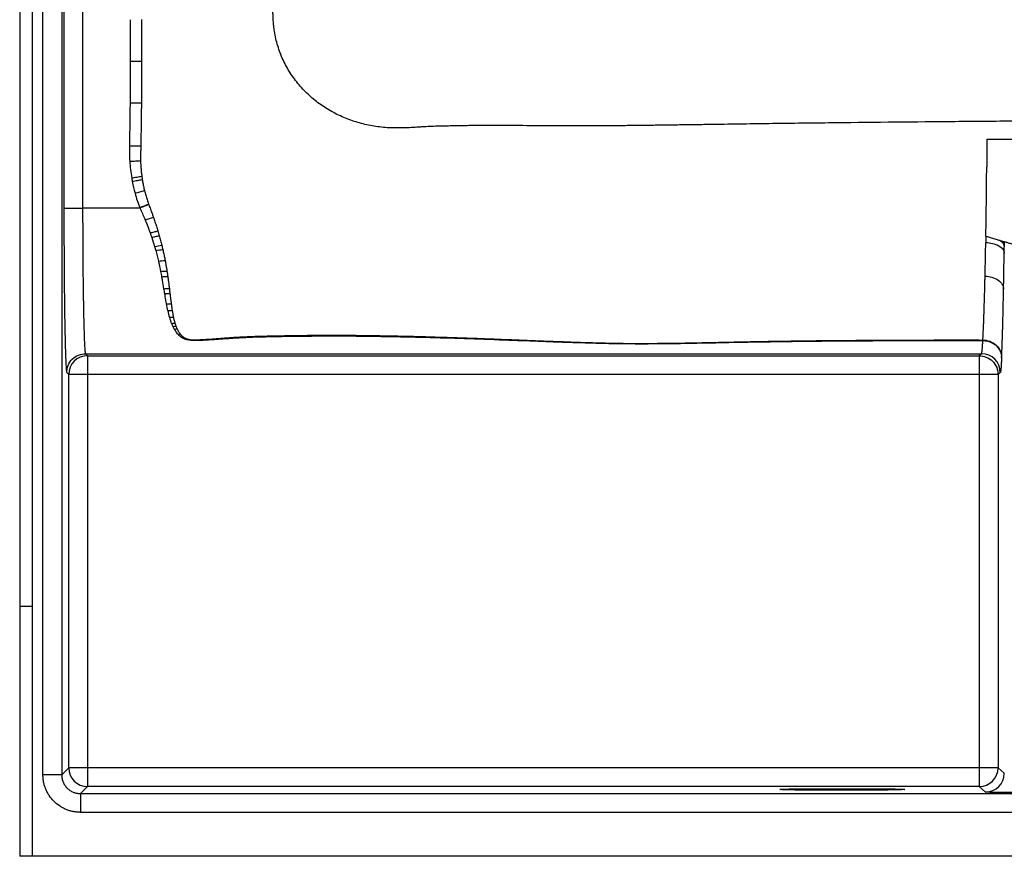
# Paper-space layout '_Unten' of a CAD drawing. Units: millimetres. Extents: x 75 to 925, y 0 to 445.
# Drawn here: x 75 to 311, y 0 to 201 of the extents above; entities that cross this region are included whole.
import ezdxf

# ---------------------------------------------------------------- set-up
doc = ezdxf.new("R2010")
doc.units = ezdxf.units.MM

psp = doc.layouts.new('_Unten')

# ---------------------------------------------------------------- linework, layer by layer
at = {"color": 7, "linetype": 'Continuous', "lineweight": 25}
for p, q in [((75, 442), (75, 0)), ((78, 442), (78, 0)), ((80.58, 19.58), (80.58, 430.42)), ((85.08, 430.42), (85.08, 19.58)), ((90.12, 386.88), (90.12, 155.72)), ((85.62, 382.38), (85.62, 155.72)), ((103.89, 155.72), (90.12, 155.72)), ((103.89, 155.72), (103.84, 155.84)), ((106.99, 153.83), (107.1, 153.52)), ((111.63, 131.07), (111.63, 131.04)), ((201.38, 123.78), (203.1, 123.72)), ((90.8, 120.73), (305.95, 120.73)), ((90.8, 120.73), (91.27, 120.25)), ((305.95, 120.73), (305.41, 120.25)), ((91.27, 120.25), (305.41, 120.25)), ((91.27, 120.25), (91.27, 16.77)), ((305.41, 120.25), (305.41, 16.77)), ((86.77, 115.75), (86.3, 116.23)), ((310.45, 116.23), (309.91, 115.75)), ((86.77, 21.27), (86.77, 115.75)), ((309.91, 115.75), (86.77, 115.75)), ((309.91, 115.75), (309.91, 21.27)), ((86.77, 21.27), (85.08, 19.58)), ((309.91, 21.27), (91.27, 21.27)), ((309.91, 21.27), (311.41, 19.94)), ((91.27, 16.77), (89.58, 15.08)), ((305.41, 16.77), (91.27, 16.77)), ((306.91, 15.44), (305.41, 16.77)), ((89.58, 15.08), (89.58, 10.58)), ((89.58, 15.08), (910.42, 15.08)), ((277.5, 15.89), (267.5, 15.89)), ((89.58, 10.58), (910.42, 10.58)), ((925, 0), (75, 0))]:
    psp.add_line(p, q, dxfattribs=at)
at = {"color": 7, "linetype": 'Continuous', "lineweight": 25, "flags": 128}
for points in [[(307.23, 172.29), (311.57, 172.29), (315.91, 172.29)], [(106, 156.56), (105.76, 156.47), (105.51, 156.37), (105.25, 156.26), (104.98, 156.16), (104.71, 156.05), (104.44, 155.94), (104.17, 155.83), (103.89, 155.72)]]:
    psp.add_lwpolyline(points, dxfattribs=at)
at = {"color": 7, "linetype": 'Continuous', "lineweight": 25}
for centre, start, end in [((305.95, 116.23), 0.0219, 89.9757), ((91.27, 115.75), 90.0204, 179.9796), ((91.27, 21.27), 180.0204, 269.9796), ((305.41, 21.27), 270.0243, 359.9781), ((306.91, 19.94), 270.0243, 359.9781)]:
    psp.add_arc(centre, 4.5, start, end, dxfattribs=at)
for points, knots in [([(500, 177.86), (499.6, 177.85), (498.81, 177.83), (497.61, 177.79), (496.22, 177.73), (494.63, 177.67), (492.25, 177.57), (489.27, 177.47), (484.49, 177.35), (478.53, 177.29), (471.37, 177.3), (464.21, 177.35), (457.05, 177.39), (449.89, 177.4), (440.35, 177.4), (430.8, 177.4), (421.26, 177.38), (411.72, 177.34), (399.79, 177.26), (380.71, 177.12), (356.85, 176.92), (333, 176.74), (313.91, 176.59), (294.83, 176.43), (275.75, 176.24), (259.05, 176.04), (249.51, 175.91), (243.55, 175.82), (238.78, 175.75), (235.2, 175.7), (232.22, 175.66), (229.83, 175.62), (228.04, 175.6), (226.26, 175.58), (224.47, 175.56), (222.68, 175.53), (220.29, 175.51), (217.91, 175.48), (215.52, 175.46), (213.05, 175.44), (210.07, 175.43), (207.08, 175.44), (204.79, 175.46), (202.4, 175.47), (198.23, 175.5), (193.46, 175.53), (188.69, 175.55), (185.11, 175.54), (181.53, 175.5), (178.55, 175.44), (176.16, 175.39), (174.38, 175.34), (172.89, 175.29), (171.69, 175.22), (170.82, 175.16), (169.93, 175.1), (168.74, 175.03), (167.23, 174.98), (165.44, 174.95), (163.65, 174.98), (161.87, 175.12), (159.51, 175.46), (156.59, 176.09), (153.2, 177.25), (149.96, 178.79), (146.94, 180.71), (144.18, 182.99), (141.73, 185.61), (140, 188.05), (138.82, 190.12), (138.04, 191.73), (137.38, 193.4), (136.83, 195.1), (136.39, 196.84), (136.12, 198.3), (135.98, 199.49), (135.88, 200.7), (135.83, 201.94), (135.8, 203.18), (135.77, 204.41), (135.77, 205.6), (135.78, 206.8), (135.8, 207.99), (135.8, 209.48), (135.8, 211.27), (135.8, 213.07), (135.81, 214.86), (135.83, 216.65), (135.85, 218.44), (135.87, 220.23), (135.89, 222.02), (135.91, 223.81), (135.94, 225.6), (135.97, 227.99), (136, 230.37), (136.02, 232.76), (136.03, 234.55), (136.04, 236.34), (136.05, 238.13), (136.05, 239.92), (136.05, 241.71), (136.06, 243.5), (136.06, 245.29), (136.06, 247.09), (136.06, 249.47), (136.07, 252.46), (136.06, 256.04), (136.05, 260.81), (136.03, 266.78), (135.99, 273.94), (135.93, 281.11), (135.86, 288.27), (135.79, 294.24), (135.73, 299.01), (135.68, 302.59), (135.63, 305.58), (135.59, 307.96), (135.56, 309.75), (135.53, 311.54), (135.5, 313.33), (135.47, 315.12), (135.43, 316.91), (135.41, 318.7), (135.38, 320.49), (135.34, 322.28), (135.29, 324.67), (135.22, 327.65), (135.1, 330.64), (135.01, 333.02), (134.95, 334.81), (134.88, 336.6), (134.82, 338.39), (134.76, 340.18), (134.69, 341.97), (134.63, 343.76), (134.56, 345.55), (134.49, 347.34), (134.44, 349.13), (134.39, 350.62), (134.33, 351.81), (134.28, 352.68), (134.23, 353.58), (134.18, 354.77), (134.15, 356.28), (134.14, 357.77), (134.18, 358.97), (134.24, 360.15), (134.41, 361.62), (134.72, 363.37), (135.14, 365.11), (135.84, 367.39), (137, 370.15), (138.8, 373.24), (141.01, 376.07), (143.57, 378.57), (146.45, 380.71), (149.58, 382.44), (152.91, 383.75), (155.52, 384.41), (157.29, 384.72), (158.18, 384.85), (159.07, 384.95), (159.96, 385.02), (160.85, 385.06), (162.05, 385.08), (163.24, 385.06), (164.43, 385.02), (165.62, 384.97), (166.81, 384.9), (168, 384.81), (168.88, 384.76), (169.76, 384.71), (170.95, 384.65), (172.44, 384.59), (174.23, 384.53), (176.02, 384.48), (178.41, 384.41), (181.39, 384.35), (184.97, 384.3), (188.55, 384.27), (193.32, 384.26), (198.09, 384.26), (202.27, 384.26), (204.66, 384.25), (206.45, 384.25), (208.24, 384.24), (210.62, 384.23), (213.6, 384.19), (216.59, 384.14), (218.97, 384.1), (220.76, 384.07), (222.55, 384.03), (224.94, 383.99), (227.32, 383.94), (229.71, 383.89), (231.5, 383.85), (233.29, 383.81), (235.08, 383.76), (236.87, 383.72), (239.25, 383.67), (242.24, 383.59), (245.81, 383.51), (250.59, 383.39), (256.55, 383.26), (263.71, 383.12), (270.87, 382.99), (278.03, 382.87), (285.18, 382.77), (292.34, 382.68), (301.89, 382.57), (313.82, 382.45), (328.14, 382.33), (342.46, 382.23), (361.56, 382.13), (385.43, 382.06), (414.07, 382.07), (437.94, 382.24), (457.04, 382.54), (468.98, 382.8), (478.52, 383.05), (485.68, 383.27), (492.84, 383.5), (497.61, 383.66), (500, 383.74)], [0, 0, 0, 0, 0.001301, 0.002602, 0.003906, 0.005857, 0.007812, 0.011718, 0.015623, 0.023433, 0.031245, 0.039056, 0.046867, 0.05468, 0.06249, 0.078112, 0.085925, 0.093735, 0.109357, 0.12498, 0.156225, 0.18747, 0.203092, 0.218715, 0.24996, 0.265582, 0.273393, 0.281205, 0.28511, 0.289016, 0.292922, 0.294874, 0.296827, 0.29878, 0.300733, 0.302686, 0.304638, 0.308544, 0.310497, 0.31245, 0.316647, 0.320261, 0.322214, 0.324167, 0.328072, 0.335883, 0.339789, 0.343695, 0.3476, 0.351506, 0.353459, 0.355412, 0.357364, 0.358341, 0.359317, 0.36023, 0.36127, 0.363222, 0.365175, 0.367127, 0.36908, 0.371032, 0.374935, 0.378836, 0.382737, 0.386632, 0.390533, 0.394434, 0.398334, 0.400286, 0.402237, 0.404189, 0.40614, 0.408092, 0.410043, 0.41102, 0.411997, 0.414008, 0.415092, 0.416069, 0.418022, 0.418999, 0.419976, 0.421929, 0.423882, 0.425836, 0.427789, 0.429743, 0.431696, 0.433649, 0.435603, 0.437556, 0.439509, 0.441463, 0.445369, 0.447323, 0.449276, 0.451229, 0.453183, 0.455136, 0.457089, 0.459043, 0.460996, 0.462949, 0.464903, 0.46881, 0.472716, 0.476623, 0.484436, 0.49225, 0.500063, 0.507876, 0.51569, 0.519597, 0.523503, 0.52741, 0.529363, 0.531317, 0.53327, 0.535223, 0.537177, 0.53913, 0.541083, 0.543037, 0.54499, 0.546943, 0.55085, 0.554757, 0.55671, 0.558664, 0.560617, 0.56257, 0.564524, 0.566477, 0.56843, 0.570384, 0.572337, 0.57429, 0.576244, 0.57722, 0.578197, 0.579106, 0.58015, 0.582104, 0.584057, 0.585033, 0.586004, 0.587926, 0.589878, 0.59183, 0.59378, 0.59768, 0.601582, 0.605478, 0.609372, 0.613274, 0.617176, 0.621045, 0.624975, 0.625951, 0.626928, 0.627905, 0.628881, 0.629858, 0.630835, 0.632788, 0.633764, 0.634741, 0.636694, 0.637671, 0.638626, 0.639592, 0.640569, 0.642522, 0.644476, 0.646429, 0.648382, 0.652289, 0.656196, 0.660103, 0.66401, 0.671824, 0.675731, 0.677684, 0.679637, 0.681591, 0.683544, 0.687451, 0.691358, 0.693311, 0.695265, 0.697218, 0.699172, 0.703079, 0.705032, 0.706986, 0.708939, 0.710892, 0.712846, 0.714799, 0.718706, 0.722613, 0.72652, 0.734334, 0.742147, 0.749961, 0.757775, 0.765589, 0.773402, 0.781216, 0.796844, 0.812471, 0.828099, 0.843726, 0.874981, 0.906236, 0.93749, 0.953116, 0.968745, 0.976559, 0.984373, 0.992186, 1, 1, 1, 1]), ([(104.26, 200.98), (104.26, 199.31), (104.27, 195.99), (104.27, 192.66), (104.27, 191)], [0, 0, 0, 0, 0.500045, 1, 1, 1, 1]), ([(101.55, 191), (102.02, 191), (102.52, 191), (103.45, 191), (103.89, 191), (104.27, 191)], [0, 0, 0, 0, 0.5, 0.5, 1, 1, 1, 1]), ([(104.27, 191), (104.26, 189.3), (104.26, 186.79), (104.24, 183.44), (104.23, 181.78), (104.22, 180.96)], [0, 0, 0, 0, 0.5053314, 0.7525914, 1, 1, 1, 1]), ([(101.5, 180.99), (101.48, 179.27), (101.45, 177.56), (101.4, 174.13), (101.37, 172.42), (101.36, 170.71)], [0, 0, 0, 0, 0.5, 0.5, 1, 1, 1, 1]), ([(101.5, 180.99), (101.97, 180.98), (102.47, 180.98), (103.4, 180.97), (103.84, 180.96), (104.22, 180.96)], [0, 0, 0, 0, 0.5, 0.5, 1, 1, 1, 1]), ([(104.22, 180.96), (104.22, 180.55), (104.21, 179.75), (104.19, 177.92), (104.15, 175.6), (104.11, 172.98), (104.08, 171.39), (104.07, 170.68)], [0, 0, 0, 0, 0.117462, 0.23479, 0.534418, 0.793686, 1, 1, 1, 1]), ([(101.36, 170.71), (101.35, 170.08), (101.35, 169.45), (101.37, 168.2), (101.39, 167.57), (101.43, 166.95)], [0, 0, 0, 0, 0.5, 0.5, 1, 1, 1, 1]), ([(101.36, 170.71), (101.84, 170.7), (102.33, 170.7), (103.25, 170.69), (103.69, 170.69), (104.07, 170.68)], [0, 0, 0, 0, 0.5, 0.5, 1, 1, 1, 1]), ([(104.07, 170.68), (104.07, 170.51), (104.06, 170.17), (104.05, 169.66), (104.04, 168.96), (104.02, 168.27), (104.02, 167.59), (104.03, 167.27), (104.03, 167.11)], [0, 0, 0, 0, 0.144688, 0.287307, 0.428264, 0.731127, 0.866019, 1, 1, 1, 1]), ([(307.22, 170.98), (307.22, 170.94), (307.22, 170.74), (307.22, 170.39), (307.22, 169.98), (307.21, 169.73), (307.21, 169.64)], [1.352294, 1.352294, 1.352294, 1.352294, 1.473288, 1.964384, 2.45548, 2.732097, 2.732097, 2.732097, 2.732097]), ([(307.23, 172.29), (307.23, 172.13), (307.22, 171.81), (307.22, 171.38), (307.22, 171.1), (307.22, 170.98)], [0, 0, 0, 0, 0.491096, 0.982192, 1.352294, 1.352294, 1.352294, 1.352294]), ([(307.21, 169.64), (307.21, 169.57), (307.21, 169.19), (307.21, 168.74), (307.21, 168.36), (307.21, 168.3)], [2.732097, 2.732097, 2.732097, 2.732097, 2.946576, 3.928768, 4.122524, 4.122524, 4.122524, 4.122524]), ([(101.43, 166.95), (101.88, 166.97), (102.35, 167), (103.24, 167.06), (103.66, 167.08), (104.03, 167.11)], [0, 0, 0, 0, 0.5, 0.5, 1, 1, 1, 1]), ([(104.03, 167.11), (104.03, 166.96), (104.04, 166.68), (104.05, 166.24), (104.08, 165.81), (104.12, 165.19), (104.19, 164.37), (104.28, 163.69), (104.32, 163.36)], [0, 0, 0, 0, 0.114501, 0.229146, 0.343939, 0.458883, 0.729296, 1, 1, 1, 1]), ([(307.15, 161.58), (307.16, 161.8), (307.16, 162.25), (307.17, 162.92), (307.17, 163.59), (307.18, 164.26), (307.18, 164.93), (307.19, 165.38), (307.19, 165.61)], [0, 0, 0, 0, 0.167225, 0.334472, 0.501097, 0.667763, 0.833852, 1, 1, 1, 1]), ([(307.2, 166.96), (307.2, 166.84), (307.19, 166.39), (307.19, 165.94), (307.19, 165.61)], [5.523366, 5.523366, 5.523366, 5.523366, 5.893153, 6.93663, 6.93663, 6.93663, 6.93663]), ([(101.89, 162.95), (102.31, 163.02), (102.74, 163.09), (103.57, 163.23), (103.96, 163.3), (104.32, 163.36)], [0, 0, 0, 0, 0.5, 0.5, 1, 1, 1, 1]), ([(104.32, 163.36), (104.34, 163.23), (104.37, 162.97), (104.41, 162.71), (104.43, 162.58)], [0, 0, 0, 0, 0.500141, 1, 1, 1, 1]), ([(102.03, 162.13), (102.45, 162.21), (102.88, 162.29), (103.69, 162.44), (104.08, 162.52), (104.43, 162.58)], [0, 0, 0, 0, 0.5, 0.5, 1, 1, 1, 1]), ([(104.43, 162.58), (104.46, 162.4), (104.52, 162.04), (104.62, 161.5), (104.72, 160.96), (104.84, 160.43), (104.93, 160.08), (104.97, 159.9)], [0, 0, 0, 0, 0.200245, 0.400355, 0.600341, 0.800216, 1, 1, 1, 1]), ([(307.14, 160.25), (307.14, 160.47), (307.15, 160.92), (307.15, 161.36), (307.15, 161.58)], [0, 0, 0, 0, 0.4999941, 1, 1, 1, 1]), ([(102.7, 159.27), (103.09, 159.38), (103.49, 159.49), (104.26, 159.7), (104.63, 159.81), (104.97, 159.9)], [0, 0, 0, 0, 0.5, 0.5, 1, 1, 1, 1]), ([(104.97, 159.9), (105.02, 159.72), (105.11, 159.35), (105.26, 158.81), (105.42, 158.27), (105.59, 157.74), (105.77, 157.2), (105.89, 156.85), (105.96, 156.68)], [0, 0, 0, 0, 0.16683, 0.333594, 0.50029, 0.666922, 0.833491, 1, 1, 1, 1]), ([(307.11, 157.94), (307.12, 158.11), (307.12, 158.44), (307.12, 158.77), (307.13, 158.94)], [0, 0, 0, 0, 0.500304, 1, 1, 1, 1]), ([(307.13, 158.94), (307.13, 159.16), (307.13, 159.6), (307.14, 160.03), (307.14, 160.25)], [0, 0, 0, 0, 0.500516, 1, 1, 1, 1]), ([(103.84, 155.84), (104.21, 155.99), (104.58, 156.13), (105.3, 156.41), (105.64, 156.55), (105.96, 156.68)], [0, 0, 0, 0, 0.5, 0.5, 1, 1, 1, 1]), ([(106, 156.56), (106.07, 156.38), (106.2, 156.02), (106.4, 155.47), (106.6, 154.93), (106.8, 154.38), (106.93, 154.02), (106.99, 153.83)], [0, 0, 0, 0, 0.199759, 0.399652, 0.599663, 0.799782, 1, 1, 1, 1]), ([(307.08, 155.17), (307.08, 155.38), (307.09, 155.78), (307.09, 156.19), (307.1, 156.4)], [0, 0, 0, 0, 0.500145, 1, 1, 1, 1]), ([(307.1, 156.4), (307.1, 156.61), (307.1, 157.03), (307.11, 157.54), (307.11, 157.85), (307.11, 157.94)], [0, 0, 0, 0, 0.40819, 0.815949, 1, 1, 1, 1]), ([(85.62, 155.72), (85.62, 153.16), (85.63, 150.61), (85.64, 145.59), (85.66, 143.13), (85.69, 138.4), (85.71, 136.13), (85.76, 131.86), (85.79, 129.86), (85.85, 126.21), (85.88, 124.56), (85.96, 121.68), (86, 120.44), (86.08, 118.42), (86.12, 117.64), (86.21, 116.57), (86.25, 116.27), (86.3, 116.23)], [0, 0, 0, 0, 0.125, 0.125, 0.25, 0.25, 0.375, 0.375, 0.5, 0.5, 0.625, 0.625, 0.75, 0.75, 0.875, 0.875, 1, 1, 1, 1]), ([(85.62, 155.72), (85.63, 155.72), (85.73, 155.72), (86.18, 155.72), (86.53, 155.72), (87.4, 155.72), (87.93, 155.72), (89.03, 155.72), (89.59, 155.72), (90.12, 155.72)], [0, 0, 0, 0, 0.25, 0.25, 0.5, 0.5, 0.75, 0.75, 1, 1, 1, 1]), ([(90.12, 155.72), (90.12, 155.52), (90.12, 155.11), (90.12, 154.5), (90.12, 153.89), (90.12, 153.28), (90.12, 152.67), (90.12, 152.05), (90.13, 151.44), (90.13, 150.83), (90.13, 150.22), (90.13, 149.62), (90.13, 149.01), (90.14, 148.4), (90.14, 147.8), (90.14, 147.2), (90.14, 146.6), (90.15, 146), (90.15, 145.4), (90.15, 144.81), (90.16, 144.22), (90.16, 143.63), (90.17, 143.05), (90.18, 141.64), (90.2, 139.44), (90.23, 136.54), (90.27, 133.75), (90.33, 130.41), (90.42, 126.71), (90.51, 123.97), (90.6, 122.34), (90.65, 121.69), (90.68, 121.35), (90.7, 121.2), (90.71, 121.06), (90.73, 120.94), (90.75, 120.84), (90.77, 120.76), (90.79, 120.74), (90.8, 120.73)], [0, 0, 0, 0, 0.01123, 0.022474, 0.033731, 0.045001, 0.056285, 0.067581, 0.078891, 0.090214, 0.101551, 0.1129, 0.124263, 0.135639, 0.147029, 0.158431, 0.169847, 0.181276, 0.192719, 0.204174, 0.215643, 0.227126, 0.238621, 0.25013, 0.310636, 0.372477, 0.435654, 0.500167, 0.619138, 0.749911, 0.80926, 0.874933, 0.888493, 0.903488, 0.91992, 0.937786, 0.957089, 0.977827, 1, 1, 1, 1]), ([(307.05, 152.74), (307.05, 152.94), (307.06, 153.35), (307.06, 153.76), (307.06, 153.96)], [0, 0, 0, 0, 0.499773, 1, 1, 1, 1]), ([(307.06, 153.96), (307.07, 154.16), (307.07, 154.56), (307.08, 154.97), (307.08, 155.17)], [0, 0, 0, 0, 0.4991485, 1, 1, 1, 1]), ([(105.13, 152.85), (105.47, 152.97), (105.81, 153.1), (106.48, 153.32), (106.8, 153.43), (107.1, 153.52)], [0, 0, 0, 0, 0.5, 0.5, 1, 1, 1, 1]), ([(107.1, 153.52), (107.16, 153.34), (107.29, 152.98), (107.47, 152.43), (107.65, 151.88), (107.83, 151.33), (108, 150.78), (108.11, 150.41), (108.17, 150.23)], [0, 0, 0, 0, 0.166728, 0.333463, 0.500178, 0.666849, 0.83346, 1, 1, 1, 1]), ([(307.01, 150.27), (307.01, 150.47), (307.02, 150.88), (307.03, 151.5), (307.04, 152.12), (307.04, 152.53), (307.05, 152.74)], [0, 0, 0, 0, 0.250778, 0.500994, 0.750706, 1, 1, 1, 1]), ([(106.33, 149.74), (106.65, 149.84), (106.97, 149.93), (107.58, 150.09), (107.89, 150.17), (108.17, 150.23)], [0, 0, 0, 0, 0.5, 0.5, 1, 1, 1, 1]), ([(106.71, 148.65), (107.02, 148.74), (107.33, 148.82), (107.93, 148.97), (108.23, 149.03), (108.51, 149.08)], [0, 0, 0, 0, 0.5, 0.5, 1, 1, 1, 1]), ([(108.17, 150.23), (108.23, 150.04), (108.34, 149.66), (108.45, 149.28), (108.51, 149.08)], [0, 0, 0, 0, 0.500172, 1, 1, 1, 1]), ([(108.51, 149.08), (108.56, 148.89), (108.67, 148.51), (108.83, 147.93), (108.98, 147.35), (109.07, 146.97), (109.12, 146.78)], [0, 0, 0, 0, 0.250378, 0.5005192, 0.7503995, 1, 1, 1, 1]), ([(306.99, 148.96), (306.99, 149.18), (307, 149.61), (307.01, 150.05), (307.01, 150.27)], [0, 0, 0, 0, 0.500694, 1, 1, 1, 1]), ([(109.12, 146.78), (109.16, 146.61), (109.25, 146.27), (109.32, 145.93), (109.36, 145.76)], [0, 0, 0, 0, 0.500345, 1, 1, 1, 1]), ([(306.91, 144.61), (306.91, 144.8), (306.92, 145.17), (306.93, 145.73), (306.94, 146.3), (306.95, 146.87), (306.96, 147.25), (306.96, 147.45)], [0, 0, 0, 0, 0.199464, 0.399233, 0.599278, 0.799553, 1, 1, 1, 1]), ([(306.96, 147.45), (307.48, 147.44), (308.04, 147.37), (309.12, 147.11), (309.64, 146.92), (310.49, 146.42), (310.83, 146.13), (311.27, 145.51), (311.37, 145.2), (311.38, 144.9)], [0, 0, 0, 0, 0.25, 0.25, 0.5, 0.5, 0.75, 0.75, 1, 1, 1, 1]), ([(307.38, 148.85), (307.67, 148.76), (308.38, 148.55), (309.43, 148.24), (310.05, 148.06), (310.31, 147.98)], [0.324439, 0.324439, 0.324439, 0.324439, 1.034301, 2.068602, 3.034304, 3.034304, 3.034304, 3.034304]), ([(310.31, 147.98), (310.33, 147.97), (310.62, 147.89), (311.07, 147.76), (311.36, 147.67), (311.39, 147.66), (311.41, 147.66)], [3.034304, 3.034304, 3.034304, 3.034304, 3.102902, 4.137203, 5.171504, 5.752324, 5.752324, 5.752324, 5.752324]), ([(310.31, 147.98), (310.67, 147.75), (310.95, 147.49), (311.3, 146.95), (311.39, 146.67), (311.4, 146.41)], [0, 0, 0, 0, 0.5, 0.5, 1, 1, 1, 1]), ([(311.41, 147.65), (311.41, 147.45), (311.41, 147.03), (311.4, 146.62), (311.4, 146.41)], [0, 0, 0, 0, 0.4970953, 1, 1, 1, 1]), ([(311.41, 147.66), (311.42, 147.65), (311.46, 147.64), (311.78, 147.55), (312.5, 147.33), (313.49, 147.04), (314.65, 146.7), (315.49, 146.45), (315.91, 146.32)], [5.752324, 5.752324, 5.752324, 5.752324, 6.205805, 7.240106, 8.274406, 9.308707, 10.343008, 11.377309, 11.377309, 11.377309, 11.377309]), ([(109.36, 145.76), (109.4, 145.58), (109.49, 145.23), (109.6, 144.7), (109.71, 144.18), (109.82, 143.65), (109.88, 143.31), (109.92, 143.14)], [0, 0, 0, 0, 0.200617, 0.400927, 0.600929, 0.800623, 1, 1, 1, 1]), ([(306.8, 139.36), (306.8, 139.55), (306.81, 139.92), (306.82, 140.49), (306.83, 141.06), (306.85, 141.64), (306.86, 142.22), (306.87, 142.81), (306.89, 143.4), (306.9, 144), (306.91, 144.41), (306.91, 144.61)], [0, 0, 0, 0, 0.111491, 0.22286, 0.334119, 0.445279, 0.556353, 0.667351, 0.778285, 0.889165, 1, 1, 1, 1]), ([(311.24, 136.26), (311.26, 137.6), (311.29, 138.99), (311.33, 141.88), (311.36, 143.37), (311.38, 144.9)], [0, 0, 0, 0, 0.5, 0.5, 1, 1, 1, 1]), ([(109.92, 143.14), (109.93, 143.09), (109.99, 142.78), (110.09, 142.19), (110.23, 141.39), (110.32, 140.86), (110.36, 140.59)], [0, 0, 0, 0, 0.048932, 0.366817, 0.683837, 1, 1, 1, 1]), ([(110.36, 140.59), (110.38, 140.44), (110.43, 140.15), (110.49, 139.7), (110.53, 139.41), (110.56, 139.27)], [0, 0, 0, 0, 0.333829, 0.667159, 1, 1, 1, 1]), ([(110.56, 139.27), (110.58, 139.12), (110.62, 138.83), (110.66, 138.54), (110.68, 138.4)], [0, 0, 0, 0, 0.500384, 1, 1, 1, 1]), ([(110.68, 138.4), (110.7, 138.22), (110.74, 137.88), (110.81, 137.37), (110.87, 136.87), (110.91, 136.54), (110.93, 136.37)], [0, 0, 0, 0, 0.250703, 0.500924, 0.750686, 1, 1, 1, 1]), ([(306.74, 136.95), (306.74, 137.15), (306.75, 137.54), (306.77, 138.14), (306.78, 138.75), (306.79, 139.16), (306.8, 139.36)], [0, 0, 0, 0, 0.249816, 0.499758, 0.749821, 1, 1, 1, 1]), ([(306.8, 139.36), (307.32, 139.35), (307.88, 139.28), (308.97, 138.96), (309.49, 138.73), (310.35, 138.12), (310.69, 137.76), (311.13, 137.01), (311.23, 136.62), (311.24, 136.26)], [0, 0, 0, 0, 0.25, 0.25, 0.5, 0.5, 0.75, 0.75, 1, 1, 1, 1]), ([(110.93, 136.37), (110.96, 136.17), (111, 135.77), (111.05, 135.38), (111.07, 135.18)], [0, 0, 0, 0, 0.5005026, 1, 1, 1, 1]), ([(111.07, 135.18), (111.09, 135.06), (111.12, 134.83), (111.15, 134.59), (111.16, 134.48)], [0, 0, 0, 0, 0.500272, 1, 1, 1, 1]), ([(306.64, 133.54), (306.65, 133.66), (306.65, 133.91), (306.66, 134.27), (306.68, 134.71), (306.69, 135.21), (306.7, 135.59), (306.71, 135.79)], [0, 0, 0, 0, 0.1669052, 0.3338479, 0.5008276, 0.7503444, 1, 1, 1, 1]), ([(306.71, 135.79), (306.71, 135.98), (306.72, 136.36), (306.73, 136.76), (306.74, 136.95)], [0, 0, 0, 0, 0.499868, 1, 1, 1, 1]), ([(111.16, 134.48), (111.18, 134.33), (111.21, 134.02), (111.27, 133.58), (111.33, 133.14), (111.37, 132.85), (111.39, 132.7)], [0, 0, 0, 0, 0.250466, 0.500607, 0.750447, 1, 1, 1, 1]), ([(111.39, 132.7), (111.4, 132.56), (111.44, 132.28), (111.5, 131.87), (111.56, 131.47), (111.61, 131.2), (111.63, 131.07)], [0, 0, 0, 0, 0.250341, 0.500442, 0.750324, 1, 1, 1, 1]), ([(306.58, 131.43), (306.58, 131.6), (306.59, 131.94), (306.6, 132.29), (306.61, 132.47)], [0, 0, 0, 0, 0.499891, 1, 1, 1, 1]), ([(306.61, 132.47), (306.61, 132.64), (306.63, 133), (306.64, 133.36), (306.64, 133.54)], [0, 0, 0, 0, 0.4999033, 1, 1, 1, 1]), ([(111.63, 131.04), (111.65, 130.91), (111.7, 130.64), (111.77, 130.25), (111.84, 129.86), (111.9, 129.61), (111.92, 129.48)], [0, 0, 0, 0, 0.250369, 0.500485, 0.750358, 1, 1, 1, 1]), ([(306.47, 128.54), (306.48, 128.64), (306.48, 128.84), (306.5, 129.15), (306.51, 129.51), (306.52, 129.94), (306.54, 130.42), (306.56, 130.92), (306.57, 131.26), (306.58, 131.43)], [0, 0, 0, 0, 0.111467, 0.222989, 0.334566, 0.501128, 0.667812, 0.833866, 1, 1, 1, 1]), ([(111.92, 129.48), (111.95, 129.36), (112.01, 129.11), (112.09, 128.74), (112.19, 128.38), (112.26, 128.15), (112.29, 128.04)], [0, 0, 0, 0, 0.250346, 0.500463, 0.750349, 1, 1, 1, 1]), ([(112.29, 128.04), (112.33, 127.92), (112.4, 127.68), (112.49, 127.45), (112.53, 127.34)], [0, 0, 0, 0, 0.500272, 1, 1, 1, 1]), ([(306.44, 127.65), (306.44, 127.79), (306.46, 128.08), (306.47, 128.38), (306.47, 128.54)], [0, 0, 0, 0, 0.499813, 1, 1, 1, 1]), ([(112.53, 127.34), (112.57, 127.23), (112.66, 127.01), (112.75, 126.8), (112.8, 126.7)], [0, 0, 0, 0, 0.50018, 1, 1, 1, 1]), ([(112.8, 126.7), (112.83, 126.64), (112.89, 126.51), (112.98, 126.33), (113.12, 126.09), (113.29, 125.8), (113.46, 125.59), (113.54, 125.48)], [0, 0, 0, 0, 0.142614, 0.285159, 0.427665, 0.714122, 1, 1, 1, 1]), ([(113.54, 125.48), (113.58, 125.43), (113.65, 125.35), (113.76, 125.22), (113.89, 125.08), (114.05, 124.93), (114.17, 124.83), (114.24, 124.78)], [0, 0, 0, 0, 0.176498, 0.352802, 0.528894, 0.764673, 1, 1, 1, 1]), ([(306.33, 125.26), (306.33, 125.38), (306.35, 125.63), (306.36, 125.88), (306.36, 126.01)], [0, 0, 0, 0, 0.4998182, 1, 1, 1, 1]), ([(306.36, 126.01), (306.37, 126.14), (306.38, 126.4), (306.4, 126.67), (306.4, 126.81)], [0, 0, 0, 0, 0.499825, 1, 1, 1, 1]), ([(306.4, 126.81), (306.41, 126.94), (306.42, 127.22), (306.43, 127.51), (306.44, 127.65)], [0, 0, 0, 0, 0.499814, 1, 1, 1, 1]), ([(114.24, 124.78), (114.27, 124.75), (114.35, 124.7), (114.47, 124.62), (114.6, 124.54), (114.74, 124.47), (114.89, 124.4), (115, 124.36), (115.06, 124.34)], [0, 0, 0, 0, 0.166096, 0.332451, 0.498953, 0.665604, 0.832531, 1, 1, 1, 1]), ([(114.85, 124.24), (115, 124.19), (115.17, 124.15), (115.51, 124.07), (115.69, 124.05), (116.25, 123.98), (116.65, 123.97), (117.04, 123.97)], [0, 0, 0, 0, 0.25, 0.25, 0.5, 0.5, 1, 1, 1, 1]), ([(115.06, 124.34), (115.1, 124.32), (115.17, 124.3), (115.29, 124.26), (115.42, 124.23), (115.58, 124.19), (115.79, 124.16), (116.12, 124.11), (116.46, 124.09), (116.79, 124.08), (116.96, 124.08), (117.05, 124.08)], [0, 0, 0, 0, 0.067971, 0.136082, 0.204386, 0.272967, 0.396488, 0.521961, 0.762803, 0.880319, 1, 1, 1, 1]), ([(117.04, 123.97), (117.43, 123.96), (117.82, 123.97), (118.6, 123.99), (118.98, 124.01), (119.37, 124.03)], [0, 0, 0, 0, 0.5, 0.5, 1, 1, 1, 1]), ([(117.05, 124.08), (117.15, 124.08), (117.34, 124.08), (117.64, 124.09), (118.07, 124.1), (118.63, 124.12), (119.09, 124.14), (119.33, 124.16)], [0, 0, 0, 0, 0.129531, 0.259826, 0.390738, 0.694507, 1, 1, 1, 1]), ([(119.33, 124.16), (119.5, 124.17), (119.86, 124.19), (120.57, 124.23), (121.46, 124.3), (122.56, 124.38), (123.7, 124.47), (124.85, 124.55), (125.98, 124.63), (126.72, 124.68), (127.09, 124.71)], [0, 0, 0, 0, 0.068458, 0.137024, 0.274705, 0.412655, 0.563144, 0.71391, 0.856772, 1, 1, 1, 1]), ([(119.37, 124.03), (120.02, 124.06), (120.67, 124.11), (121.97, 124.19), (122.61, 124.24), (124.55, 124.38), (125.85, 124.47), (127.15, 124.55)], [0, 0, 0, 0, 0.25, 0.25, 0.5, 0.5, 1, 1, 1, 1]), ([(127.09, 124.71), (127.34, 124.72), (127.82, 124.75), (128.54, 124.79), (129.26, 124.82), (129.99, 124.86), (130.71, 124.88), (131.19, 124.9), (131.44, 124.91)], [0, 0, 0, 0, 0.166635, 0.333339, 0.500042, 0.66671, 0.83335, 1, 1, 1, 1]), ([(131.44, 124.91), (131.73, 124.92), (132.31, 124.94), (133.19, 124.96), (134.06, 124.98), (134.94, 125), (135.82, 125.02), (136.4, 125.03), (136.69, 125.03)], [0, 0, 0, 0, 0.166945, 0.333786, 0.500518, 0.66714, 0.833644, 1, 1, 1, 1]), ([(136.69, 125.03), (137.32, 125.05), (138.59, 125.07), (140.82, 125.11), (143.39, 125.14), (145.33, 125.16), (146.29, 125.17)], [0, 0, 0, 0, 0.197453, 0.394968, 0.697402, 1, 1, 1, 1]), ([(146.29, 125.17), (146.75, 125.17), (147.65, 125.18), (149.01, 125.18), (150.37, 125.18), (151.73, 125.18), (153.09, 125.17), (154.45, 125.16), (155.36, 125.15), (155.81, 125.15)], [0, 0, 0, 0, 0.142909, 0.285802, 0.428678, 0.571537, 0.714379, 0.857201, 1, 1, 1, 1]), ([(155.81, 125.15), (156.44, 125.14), (157.71, 125.13), (159.61, 125.1), (161.51, 125.07), (163.4, 125.04), (164.67, 125.02), (165.3, 125)], [0, 0, 0, 0, 0.200019, 0.40003, 0.60003, 0.80002, 1, 1, 1, 1]), ([(165.3, 125), (165.93, 124.99), (167.19, 124.96), (169.09, 124.92), (170.98, 124.87), (172.88, 124.82), (174.14, 124.78), (174.77, 124.76)], [0, 0, 0, 0, 0.200043, 0.400064, 0.600064, 0.800043, 1, 1, 1, 1]), ([(174.77, 124.76), (175.4, 124.74), (176.66, 124.71), (178.55, 124.65), (180.44, 124.58), (182.33, 124.52), (183.59, 124.47), (184.22, 124.45)], [0, 0, 0, 0, 0.200044, 0.400065, 0.600065, 0.800044, 1, 1, 1, 1]), ([(184.22, 124.45), (185.01, 124.42), (186.58, 124.36), (188.95, 124.27), (191.31, 124.18), (192.89, 124.12), (193.67, 124.09)], [0, 0, 0, 0, 0.25005, 0.500064, 0.75005, 1, 1, 1, 1]), ([(193.67, 124.09), (194.53, 124.05), (196.24, 123.98), (198.81, 123.88), (200.53, 123.81), (201.38, 123.78)], [0, 0, 0, 0, 0.3333898, 0.6667175, 1, 1, 1, 1]), ([(203.08, 123.62), (204.65, 123.57), (206.22, 123.51), (209.36, 123.41), (210.93, 123.36), (212.51, 123.32)], [0, 0, 0, 0, 0.5, 0.5, 1, 1, 1, 1]), ([(203.1, 123.72), (203.91, 123.69), (205.52, 123.63), (207.89, 123.54), (210.23, 123.46), (211.76, 123.42), (212.52, 123.39)], [0, 0, 0, 0, 0.256228, 0.512508, 0.756201, 1, 1, 1, 1]), ([(212.51, 123.32), (214.61, 123.26), (216.72, 123.2), (219.88, 123.16), (220.94, 123.15), (223.05, 123.14), (224.11, 123.14), (225.16, 123.14)], [0, 0, 0, 0, 0.5, 0.5, 0.75, 0.75, 1, 1, 1, 1]), ([(212.52, 123.39), (212.99, 123.38), (213.91, 123.35), (215.3, 123.32), (217, 123.28), (218.63, 123.25), (220.21, 123.22), (221.63, 123.21), (223.28, 123.2), (224.53, 123.21), (225.16, 123.21)], [0, 0, 0, 0, 0.110156, 0.220329, 0.330444, 0.513323, 0.608515, 0.703663, 0.851801, 1, 1, 1, 1]), ([(225.16, 123.21), (225.55, 123.21), (226.34, 123.21), (227.52, 123.22), (228.7, 123.23), (230.77, 123.25), (233.72, 123.29), (236.28, 123.34), (237.56, 123.36)], [0, 0, 0, 0, 0.095199, 0.190433, 0.285654, 0.380868, 0.69044, 1, 1, 1, 1]), ([(225.16, 123.14), (227.23, 123.15), (229.3, 123.16), (233.44, 123.22), (235.51, 123.25), (237.57, 123.29)], [0, 0, 0, 0, 0.5, 0.5, 1, 1, 1, 1]), ([(237.56, 123.36), (238.15, 123.37), (239.32, 123.4), (241.07, 123.43), (242.82, 123.47), (244.87, 123.52), (247.22, 123.57), (248.98, 123.61), (249.86, 123.62)], [0, 0, 0, 0, 0.14253, 0.285085, 0.427653, 0.570238, 0.785093, 1, 1, 1, 1]), ([(249.86, 123.62), (250.59, 123.64), (252.03, 123.67), (254.2, 123.7), (256.37, 123.74), (258.55, 123.77), (260.72, 123.8), (262.89, 123.83), (267.5, 123.89), (274.56, 123.95), (284.01, 124), (293.41, 124.03), (300.81, 124.03), (305.1, 124.03), (306.26, 124.02)], [0, 0, 0, 0, 0.038522, 0.077045, 0.115568, 0.154091, 0.192615, 0.23114, 0.269664, 0.438081, 0.606496, 0.772302, 0.938101, 1, 1, 1, 1]), ([(249.88, 123.53), (254.57, 123.62), (259.26, 123.69), (268.66, 123.79), (273.36, 123.83), (287.46, 123.9), (296.86, 123.91), (306.26, 123.9)], [0, 0, 0, 0, 0.25, 0.25, 0.5, 0.5, 1, 1, 1, 1]), ([(305.95, 120.73), (305.95, 120.73), (305.96, 120.74), (305.97, 120.77), (305.99, 120.8), (306, 120.84), (306.01, 120.89), (306.02, 120.95), (306.03, 121.01), (306.04, 121.07), (306.05, 121.14), (306.06, 121.21), (306.07, 121.28), (306.08, 121.36), (306.09, 121.44), (306.1, 121.51), (306.11, 121.66), (306.13, 121.89), (306.16, 122.24), (306.19, 122.62), (306.21, 123.02), (306.24, 123.44), (306.25, 123.75), (306.26, 123.9)], [0, 0, 0, 0, 0.0421597, 0.0830586, 0.1226967, 0.161074, 0.1981905, 0.2340463, 0.2686412, 0.3019754, 0.3340487, 0.3648613, 0.3944131, 0.422704, 0.4497342, 0.4755036, 0.5000121, 0.5903867, 0.6779439, 0.7626839, 0.8446066, 0.923712, 1, 1, 1, 1]), ([(306.26, 124.02), (306.26, 124.11), (306.28, 124.29), (306.29, 124.47), (306.29, 124.56)], [0, 0, 0, 0, 0.499843, 1, 1, 1, 1]), ([(306.26, 124.02), (306.79, 124.02), (307.36, 123.93), (308.46, 123.51), (308.99, 123.19), (309.87, 122.37), (310.21, 121.87), (310.65, 120.84), (310.75, 120.3), (310.76, 119.81)], [0, 0, 0, 0, 0.25, 0.25, 0.5, 0.5, 0.75, 0.75, 1, 1, 1, 1]), ([(306.26, 123.9), (306.32, 123.9), (306.45, 123.9), (306.65, 123.88), (306.86, 123.86), (307.14, 123.82), (307.49, 123.74), (307.9, 123.61), (308.31, 123.44), (308.84, 123.16), (309.45, 122.71), (309.94, 122.16), (310.25, 121.68), (310.44, 121.3), (310.58, 120.93), (310.68, 120.54), (310.74, 120.17), (310.75, 119.93), (310.76, 119.81)], [0, 0, 0, 0, 0.027022, 0.05547, 0.085348, 0.116653, 0.175213, 0.240202, 0.300141, 0.368842, 0.500015, 0.631189, 0.699713, 0.759829, 0.824792, 0.883377, 0.944562, 1, 1, 1, 1]), ([(306.29, 124.56), (306.3, 124.67), (306.31, 124.9), (306.32, 125.14), (306.33, 125.26)], [0, 0, 0, 0, 0.499813, 1, 1, 1, 1]), ([(86.3, 116.23), (86.3, 116.76), (86.4, 117.33), (86.83, 118.44), (87.18, 118.97), (88.06, 119.85), (88.59, 120.19), (89.7, 120.63), (90.27, 120.73), (90.8, 120.73)], [0, 0, 0, 0, 0.25, 0.25, 0.5, 0.5, 0.75, 0.75, 1, 1, 1, 1]), ([(305.41, 120.25), (305.94, 120.25), (306.51, 120.15), (307.62, 119.72), (308.15, 119.37), (309.03, 118.49), (309.38, 117.96), (309.81, 116.85), (309.91, 116.28), (309.91, 115.75)], [0, 0, 0, 0, 0.25, 0.25, 0.5, 0.5, 0.75, 0.75, 1, 1, 1, 1]), ([(310.76, 119.81), (310.75, 119.73), (310.75, 119.57), (310.74, 119.34), (310.73, 119.12), (310.72, 118.9), (310.7, 118.69), (310.69, 118.5), (310.67, 118.15), (310.64, 117.69), (310.61, 117.19), (310.57, 116.79), (310.53, 116.54), (310.51, 116.39), (310.49, 116.31), (310.47, 116.25), (310.45, 116.24), (310.45, 116.23)], [0, 0, 0, 0, 0.035737, 0.071455, 0.10716, 0.142861, 0.178565, 0.21428, 0.250013, 0.374997, 0.500002, 0.624995, 0.749991, 0.812512, 0.874993, 0.937475, 1, 1, 1, 1]), ([(78, 60), (77.65, 60), (77.27, 60), (76.53, 60), (76.17, 60), (75.59, 60), (75.36, 60), (75.06, 60), (75, 60), (75, 60)], [0, 0, 0, 0, 0.25, 0.25, 0.5, 0.5, 0.75, 0.75, 1, 1, 1, 1]), ([(89.58, 10.58), (89.48, 10.58), (89.28, 10.58), (88.99, 10.6), (88.7, 10.62), (88.4, 10.65), (88.11, 10.7), (87.63, 10.78), (86.96, 10.95), (86.13, 11.25), (85.33, 11.63), (84.32, 12.23), (83.17, 13.17), (82.23, 14.32), (81.63, 15.33), (81.25, 16.13), (80.95, 16.96), (80.76, 17.72), (80.65, 18.4), (80.59, 18.99), (80.58, 19.38), (80.58, 19.58)], [0, 0, 0, 0, 0.020837, 0.041647, 0.062453, 0.083277, 0.104142, 0.12507, 0.187657, 0.250095, 0.312522, 0.375128, 0.499998, 0.624878, 0.687484, 0.749906, 0.812327, 0.874932, 0.916741, 0.95837, 1, 1, 1, 1]), ([(85.08, 19.58), (85.07, 19.58), (84.96, 19.58), (84.51, 19.58), (84.17, 19.58), (83.29, 19.58), (82.77, 19.58), (81.67, 19.58), (81.1, 19.58), (80.58, 19.58)], [0, 0, 0, 0, 0.25, 0.25, 0.5, 0.5, 0.75, 0.75, 1, 1, 1, 1]), ([(85.08, 19.58), (85.08, 19.51), (85.08, 19.37), (85.09, 19.17), (85.12, 18.97), (85.15, 18.78), (85.19, 18.58), (85.23, 18.4), (85.29, 18.21), (85.35, 18.03), (85.5, 17.64), (85.81, 17.06), (86.37, 16.37), (87.06, 15.81), (87.68, 15.48), (88.17, 15.3), (88.51, 15.2), (88.86, 15.13), (89.21, 15.09), (89.45, 15.08), (89.58, 15.08)], [0, 0, 0, 0, 0.02885, 0.057438, 0.085765, 0.11383, 0.141634, 0.169177, 0.196459, 0.22348, 0.250241, 0.375889, 0.500032, 0.623988, 0.74982, 0.798072, 0.847216, 0.897251, 0.948179, 1, 1, 1, 1]), ([(91.27, 21.27), (91.2, 21.27), (91.05, 21.27), (90.83, 21.27), (90.61, 21.27), (90.4, 21.27), (90.07, 21.27), (89.65, 21.27), (89.08, 21.27), (88.45, 21.27), (87.83, 21.27), (87.35, 21.27), (87.07, 21.27), (86.92, 21.27), (86.85, 21.27), (86.79, 21.27), (86.78, 21.27), (86.77, 21.27)], [0, 0, 0, 0, 0.031512, 0.062946, 0.094441, 0.126135, 0.15816, 0.23592, 0.316237, 0.429527, 0.553164, 0.68469, 0.789735, 0.83943, 0.894868, 0.940159, 1, 1, 1, 1]), ([(267.5, 15.89), (266.63, 15.89), (265.78, 15.89), (264.53, 15.9), (264.12, 15.9), (263.32, 15.91), (262.93, 15.91), (262.18, 15.92), (261.83, 15.92), (261.13, 15.93), (260.8, 15.93), (260.19, 15.95), (259.9, 15.95), (259.37, 15.96), (259.13, 15.97), (258.46, 15.99), (258.12, 16), (257.77, 16.02), (257.67, 16.03), (257.55, 16.05), (257.51, 16.05), (257.49, 16.07), (257.51, 16.08), (257.61, 16.09), (257.68, 16.1), (257.89, 16.11), (258.01, 16.12), (258.32, 16.13), (258.51, 16.14), (259.12, 16.16), (259.63, 16.17), (260.52, 16.19), (260.83, 16.2), (261.5, 16.2), (261.85, 16.21), (262.58, 16.22), (262.96, 16.22), (263.75, 16.23), (264.15, 16.23), (264.97, 16.23), (265.39, 16.24), (266.24, 16.24), (266.67, 16.24), (267.32, 16.24), (267.54, 16.24), (267.97, 16.24), (268.62, 16.24), (270.14, 16.24), (273.17, 16.24), (275.77, 16.24), (277.5, 16.24)], [0, 0, 0, 0, 0.0625, 0.0625, 0.09375, 0.09375, 0.125, 0.125, 0.15625, 0.15625, 0.1875, 0.1875, 0.21875, 0.21875, 0.25, 0.25, 0.3125, 0.3125, 0.34375, 0.34375, 0.375, 0.375, 0.40625, 0.40625, 0.4375, 0.4375, 0.46875, 0.46875, 0.5, 0.5, 0.5625, 0.5625, 0.59375, 0.59375, 0.625, 0.625, 0.65625, 0.65625, 0.6875, 0.6875, 0.71875, 0.71875, 0.75, 0.75, 0.765625, 0.765625, 0.78125, 0.8125, 0.875, 1, 1, 1, 1]), ([(277.5, 16.24), (278.16, 16.24), (278.81, 16.24), (279.77, 16.23), (280.09, 16.23), (280.71, 16.23), (281.03, 16.23), (281.93, 16.22), (282.51, 16.22), (283.32, 16.21), (283.59, 16.2), (284.1, 16.2), (284.34, 16.19), (285.03, 16.18), (285.45, 16.17), (285.99, 16.16), (286.17, 16.15), (286.47, 16.14), (286.75, 16.13), (286.97, 16.12), (287.16, 16.11), (287.24, 16.1), (287.44, 16.09), (287.5, 16.08), (287.5, 16.06), (287.48, 16.05), (287.42, 16.04), (287.37, 16.04), (287.18, 16.02), (286.99, 16.01), (286.62, 15.99), (286.48, 15.99), (286.17, 15.98), (286, 15.97), (285.46, 15.96), (285.04, 15.95), (284.11, 15.93), (283.6, 15.93), (282.79, 15.92), (282.51, 15.91), (281.93, 15.91), (281.63, 15.91), (280.73, 15.9), (280.1, 15.9), (278.82, 15.89), (278.16, 15.89), (277.5, 15.89)], [0, 0, 0, 0, 0.0625, 0.0625, 0.09375, 0.09375, 0.125, 0.125, 0.1875, 0.1875, 0.21875, 0.21875, 0.25, 0.25, 0.3125, 0.3125, 0.34375, 0.34375, 0.375, 0.40625, 0.40625, 0.4375, 0.4375, 0.5, 0.5, 0.53125, 0.53125, 0.5625, 0.5625, 0.625, 0.625, 0.65625, 0.65625, 0.6875, 0.6875, 0.75, 0.75, 0.8125, 0.8125, 0.84375, 0.84375, 0.875, 0.875, 0.9375, 0.9375, 1, 1, 1, 1]), ([(315.91, 15.29), (315.81, 15.29), (315.62, 15.29), (315.33, 15.29), (315.04, 15.29), (314.75, 15.29), (314.46, 15.29), (313.99, 15.29), (313.33, 15.3), (312.5, 15.3), (311.71, 15.31), (310.71, 15.32), (309.57, 15.33), (308.63, 15.35), (308.02, 15.37), (307.64, 15.38), (307.33, 15.4), (307.13, 15.41), (307.01, 15.42), (306.94, 15.43), (306.92, 15.44), (306.91, 15.44)], [0, 0, 0, 0, 0.0208361, 0.0416464, 0.062453, 0.0832776, 0.1041422, 0.1250684, 0.1876513, 0.2500925, 0.3125196, 0.3751247, 0.4999978, 0.6248814, 0.6874828, 0.7499079, 0.8123318, 0.874934, 0.9167387, 0.9583686, 1, 1, 1, 1])]:
    psp.add_open_spline(points, degree=3, knots=knots, dxfattribs=at)
for points in [[(101.54, 200.97), (101.55, 197.65), (101.55, 194.32), (101.55, 191)], [(101.55, 191), (101.54, 187.66), (101.53, 184.32), (101.5, 180.99)], [(307.21, 168.3), (307.2, 167.85), (307.2, 167.4), (307.2, 166.96)], [(101.43, 166.95), (101.51, 165.61), (101.67, 164.27), (101.89, 162.95)], [(101.89, 162.95), (101.93, 162.68), (101.98, 162.4), (102.03, 162.13)], [(102.03, 162.13), (102.22, 161.17), (102.44, 160.21), (102.7, 159.27)], [(102.7, 159.27), (103.02, 158.11), (103.4, 156.96), (103.84, 155.84)], [(106, 156.56), (105.99, 156.6), (105.97, 156.64), (105.96, 156.68)], [(103.89, 155.72), (104.28, 154.87), (104.65, 154.01), (105.01, 153.15)], [(105.01, 153.15), (105.05, 153.05), (105.09, 152.95), (105.13, 152.85)], [(105.13, 152.85), (105.56, 151.82), (105.96, 150.78), (106.33, 149.74)], [(106.33, 149.74), (106.46, 149.38), (106.59, 149.02), (106.71, 148.65)], [(306.99, 148.96), (306.99, 148.93), (306.99, 148.9), (306.99, 148.86)], [(306.99, 148.96), (307.12, 148.92), (307.25, 148.89), (307.38, 148.85)], [(106.71, 148.65), (106.96, 147.92), (107.19, 147.19), (107.4, 146.46)], [(107.4, 146.46), (107.99, 146.6), (108.58, 146.71), (109.12, 146.78)], [(306.99, 148.86), (306.98, 148.39), (306.97, 147.91), (306.96, 147.45)], [(306.99, 148.86), (307.12, 148.86), (307.25, 148.86), (307.38, 148.85)], [(107.4, 146.46), (107.5, 146.13), (107.59, 145.81), (107.68, 145.49)], [(107.68, 145.49), (108.25, 145.61), (108.84, 145.71), (109.36, 145.76)], [(107.68, 145.49), (107.91, 144.64), (108.12, 143.8), (108.31, 142.96)], [(311.38, 144.9), (311.38, 145.4), (311.39, 145.9), (311.4, 146.41)], [(108.31, 142.96), (108.86, 143.06), (109.41, 143.12), (109.92, 143.14)], [(108.31, 142.96), (108.32, 142.92), (108.33, 142.88), (108.34, 142.84)], [(108.34, 142.84), (108.52, 142.05), (108.68, 141.27), (108.83, 140.5)], [(108.83, 140.5), (109.35, 140.57), (109.87, 140.6), (110.36, 140.59)], [(108.83, 140.5), (108.92, 140.06), (109, 139.63), (109.08, 139.2)], [(109.08, 139.2), (109.58, 139.27), (110.08, 139.29), (110.56, 139.27)], [(109.08, 139.2), (109.13, 138.92), (109.18, 138.63), (109.23, 138.35)], [(109.23, 138.35), (109.34, 137.67), (109.45, 137), (109.56, 136.35)], [(109.56, 136.35), (110.02, 136.4), (110.49, 136.41), (110.93, 136.37)], [(109.56, 136.35), (109.63, 135.95), (109.69, 135.56), (109.75, 135.17)], [(109.75, 135.17), (110.2, 135.21), (110.65, 135.22), (111.07, 135.18)], [(109.75, 135.17), (109.79, 134.94), (109.83, 134.7), (109.87, 134.47)], [(311.19, 133.69), (311.21, 134.52), (311.22, 135.38), (311.24, 136.26)], [(109.87, 134.47), (109.98, 133.86), (110.08, 133.27), (110.19, 132.7)], [(110.19, 132.7), (110.59, 132.74), (111, 132.74), (111.39, 132.7)], [(110.19, 132.7), (110.3, 132.13), (110.41, 131.59), (110.53, 131.06)], [(311.13, 131.23), (311.15, 132.03), (311.17, 132.85), (311.19, 133.69)], [(110.53, 131.06), (110.9, 131.1), (111.27, 131.1), (111.63, 131.07)], [(110.53, 131.06), (110.66, 130.5), (110.79, 129.97), (110.94, 129.46)], [(311.08, 128.9), (311.09, 129.27), (311.1, 129.66), (311.11, 130.05)], [(311.11, 130.05), (311.12, 130.43), (311.13, 130.83), (311.13, 131.23)], [(110.94, 129.46), (111.27, 129.49), (111.6, 129.5), (111.92, 129.48)], [(110.94, 129.46), (111.09, 128.95), (111.26, 128.46), (111.45, 127.99)], [(111.45, 127.99), (111.73, 128.03), (112.02, 128.04), (112.29, 128.04)], [(111.45, 127.99), (111.55, 127.75), (111.65, 127.51), (111.76, 127.28)], [(311.02, 126.71), (311.03, 127.06), (311.04, 127.42), (311.05, 127.78)], [(311.05, 127.78), (311.06, 128.15), (311.07, 128.52), (311.08, 128.9)], [(111.76, 127.28), (112.02, 127.32), (112.28, 127.34), (112.53, 127.34)], [(111.76, 127.28), (111.87, 127.06), (111.99, 126.84), (112.11, 126.63)], [(112.11, 126.63), (112.34, 126.67), (112.57, 126.69), (112.8, 126.7)], [(112.11, 126.63), (112.37, 126.19), (112.66, 125.78), (113.03, 125.4)], [(113.03, 125.4), (113.2, 125.43), (113.37, 125.46), (113.54, 125.48)], [(113.03, 125.4), (113.27, 125.15), (113.54, 124.91), (113.87, 124.69)], [(310.96, 124.68), (310.97, 125), (310.98, 125.33), (310.99, 125.67)], [(310.99, 125.67), (311, 126.01), (311.01, 126.36), (311.02, 126.71)], [(113.87, 124.69), (113.99, 124.73), (114.11, 124.76), (114.24, 124.78)], [(113.87, 124.69), (114.14, 124.52), (114.46, 124.36), (114.85, 124.24)], [(114.85, 124.24), (114.92, 124.27), (114.99, 124.31), (115.06, 124.34)], [(117.04, 123.97), (117.04, 124.01), (117.04, 124.05), (117.05, 124.08)], [(119.37, 124.03), (119.36, 124.08), (119.34, 124.12), (119.33, 124.16)], [(127.15, 124.55), (127.13, 124.61), (127.11, 124.66), (127.09, 124.71)], [(127.15, 124.55), (128.58, 124.64), (130.02, 124.7), (131.47, 124.75)], [(131.47, 124.75), (131.46, 124.81), (131.45, 124.86), (131.44, 124.91)], [(131.47, 124.75), (133.21, 124.8), (134.96, 124.83), (136.71, 124.87)], [(136.71, 124.87), (136.7, 124.93), (136.7, 124.98), (136.69, 125.03)], [(136.71, 124.87), (139.9, 124.92), (143.1, 124.97), (146.3, 124.99)], [(146.3, 124.99), (146.3, 125.06), (146.3, 125.12), (146.29, 125.17)], [(146.3, 124.99), (149.47, 125.01), (152.64, 125), (155.8, 124.98)], [(155.8, 124.98), (155.81, 125.04), (155.81, 125.1), (155.81, 125.15)], [(155.8, 124.98), (158.96, 124.95), (162.12, 124.9), (165.28, 124.84)], [(165.28, 124.84), (165.29, 124.9), (165.29, 124.96), (165.3, 125)], [(165.28, 124.84), (168.44, 124.78), (171.59, 124.7), (174.74, 124.62)], [(174.74, 124.62), (174.75, 124.67), (174.76, 124.72), (174.77, 124.76)], [(174.74, 124.62), (177.9, 124.53), (181.04, 124.43), (184.19, 124.32)], [(184.19, 124.32), (184.2, 124.36), (184.21, 124.41), (184.22, 124.45)], [(184.19, 124.32), (187.34, 124.21), (190.5, 124.09), (193.64, 123.97)], [(193.64, 123.97), (193.65, 124.01), (193.66, 124.05), (193.67, 124.09)], [(193.64, 123.97), (196.22, 123.88), (198.79, 123.78), (201.36, 123.69)], [(201.36, 123.69), (201.37, 123.72), (201.38, 123.75), (201.38, 123.78)], [(201.36, 123.69), (201.93, 123.66), (202.5, 123.64), (203.08, 123.62)], [(203.08, 123.62), (203.09, 123.66), (203.09, 123.69), (203.1, 123.72)], [(212.51, 123.32), (212.51, 123.34), (212.52, 123.37), (212.52, 123.39)], [(225.16, 123.14), (225.16, 123.16), (225.16, 123.19), (225.16, 123.21)], [(237.57, 123.29), (237.57, 123.31), (237.57, 123.34), (237.56, 123.36)], [(237.57, 123.29), (241.68, 123.36), (245.77, 123.46), (249.88, 123.53)], [(249.88, 123.53), (249.87, 123.56), (249.87, 123.6), (249.86, 123.62)], [(306.26, 123.9), (306.26, 123.94), (306.26, 123.99), (306.26, 124.02)], [(310.89, 122.82), (310.9, 123.11), (310.91, 123.41), (310.92, 123.73)], [(310.92, 123.73), (310.93, 124.04), (310.95, 124.35), (310.96, 124.68)], [(310.79, 120.39), (310.8, 120.63), (310.81, 120.88), (310.82, 121.15)], [(310.82, 121.15), (310.83, 121.41), (310.85, 121.68), (310.86, 121.96)], [(310.86, 121.96), (310.87, 122.23), (310.88, 122.52), (310.89, 122.82)], [(310.76, 119.81), (310.77, 119.99), (310.78, 120.19), (310.79, 120.39)]]:
    psp.add_open_spline(points, degree=3, dxfattribs=at)

doc.saveas('drawing.dxf')
